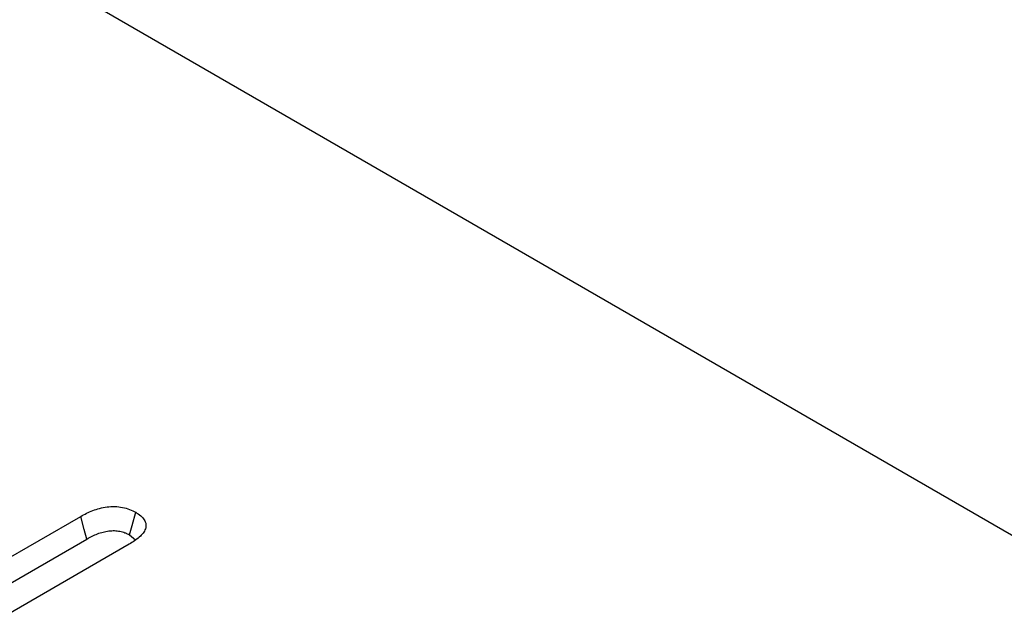
# Model space of a CAD drawing. Units: millimetres. Extents: x 0 to 8978, y 0 to 6348.
# Drawn here: x 6882 to 6932, y 3037 to 3067 of the extents above; entities that cross this region are included whole.
import ezdxf

# ---------------------------------------------------------------- set-up
doc = ezdxf.new("R2010")
doc.units = ezdxf.units.MM
doc.layers.add('DUENN', color=4, linetype='Continuous')
doc.layers.add('SICHTBAR', color=7, linetype='Continuous', lineweight=25)

msp = doc.modelspace()

# ---------------------------------------------------------------- linework, layer by layer
at = {"layer": 'DUENN', "lineweight": 30}
for p, q in [((6876.806, 3037.075), (6884.944, 3041.772)), ((6876.095, 3035.328), (6885.247, 3040.611)), ((6887.444, 3040.823), (6887.749, 3040.569)), ((6887.418, 3040.344), (6876.663, 3034.135))]:
    msp.add_line(p, q, dxfattribs=at)
at = {"layer": 'DUENN', "lineweight": 30, "flags": 128}
for points in [[(6885.247, 3040.611), (6885.12, 3041.096), (6884.944, 3041.772)], [(6887.444, 3040.823), (6887.573, 3041.307), (6887.753, 3041.981)]]:
    msp.add_lwpolyline(points, dxfattribs=at)
at = {"layer": 'DUENN', "lineweight": 30}
for points, knots in [([(6884.944, 3041.772), (6885.138, 3041.878), (6885.334, 3041.982), (6885.777, 3042.152), (6886.024, 3042.219), (6886.419, 3042.268), (6886.552, 3042.276), (6886.818, 3042.269), (6886.953, 3042.254), (6887.206, 3042.204), (6887.329, 3042.171), (6887.554, 3042.086), (6887.653, 3042.033), (6887.753, 3041.981)], [0, 0, 0, 0, 0.25, 0.25, 0.5, 0.5, 0.625, 0.625, 0.75, 0.75, 0.875, 0.875, 1, 1, 1, 1]), ([(6887.753, 3041.981), (6887.843, 3041.924), (6887.934, 3041.866), (6888.084, 3041.739), (6888.145, 3041.67), (6888.237, 3041.522), (6888.266, 3041.446), (6888.285, 3041.29), (6888.275, 3041.211), (6888.223, 3041.058), (6888.182, 3040.982), (6888.077, 3040.839), (6888.012, 3040.77), (6887.789, 3040.574), (6887.604, 3040.458), (6887.418, 3040.344)], [0, 0, 0, 0, 0.125, 0.125, 0.25, 0.25, 0.375, 0.375, 0.5, 0.5, 0.625, 0.625, 0.75, 0.75, 1, 1, 1, 1]), ([(6885.247, 3040.611), (6885.343, 3040.663), (6885.434, 3040.712), (6885.616, 3040.802), (6885.707, 3040.842), (6885.894, 3040.914), (6885.99, 3040.945), (6886.185, 3040.995), (6886.284, 3041.014), (6886.479, 3041.038), (6886.576, 3041.043), (6886.715, 3041.039), (6886.76, 3041.036), (6886.85, 3041.026), (6886.896, 3041.019), (6886.988, 3041.001), (6887.035, 3040.99), (6887.123, 3040.965), (6887.164, 3040.952), (6887.221, 3040.93), (6887.24, 3040.923), (6887.28, 3040.905), (6887.3, 3040.896), (6887.359, 3040.867), (6887.4, 3040.846), (6887.444, 3040.823)], [0.0022775, 0.0022775, 0.0022775, 0.0022775, 0.125, 0.125, 0.25, 0.25, 0.375, 0.375, 0.5, 0.5, 0.625, 0.625, 0.6875, 0.6875, 0.75, 0.75, 0.8125, 0.8125, 0.875, 0.875, 0.90625, 0.90625, 0.9375, 0.9375, 0.9934561, 0.9934561, 0.9934561, 0.9934561])]:
    msp.add_open_spline(points, degree=3, knots=knots, dxfattribs=at)
at = {"layer": 'SICHTBAR', "lineweight": 30}
msp.add_line((7026.183, 2986.764), (6672.629, 3190.866), dxfattribs=at)

doc.saveas('drawing.dxf')
